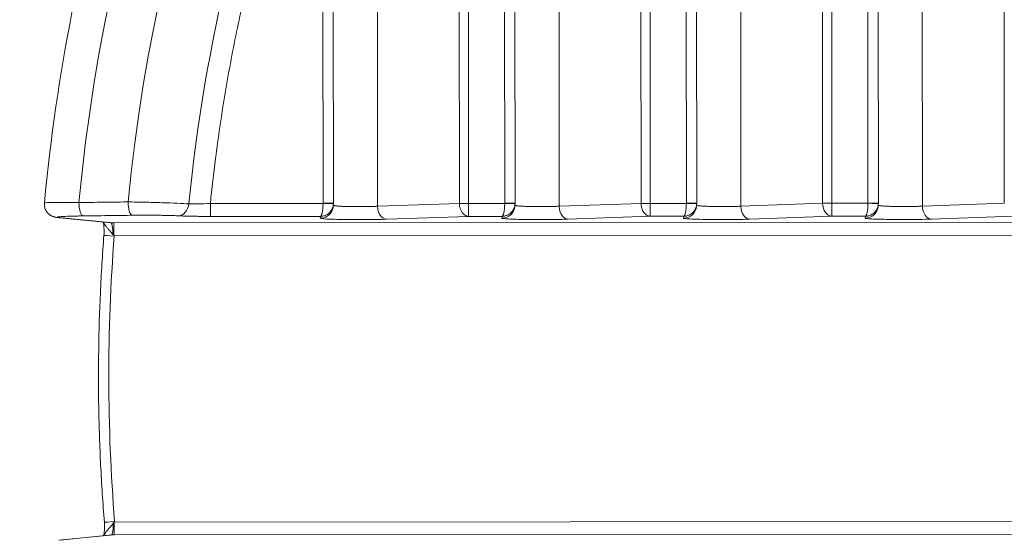
# Model space of a CAD drawing. Units: millimetres. Extents: x 2863 to 9959, y 1819 to 3492.
# Drawn here: x 4226 to 4264, y 2674 to 2694 of the extents above; entities that cross this region are included whole.
import ezdxf

# ---------------------------------------------------------------- set-up
doc = ezdxf.new("R2010")
doc.units = ezdxf.units.MM
doc.linetypes.add('ACAD_ISO03W100', pattern=[30, 12, -18])
doc.styles.get("Standard").update_dxf_attribs({"font": 'arial.ttf'})
doc.dimstyles.get("Standard").update_dxf_attribs({"dimtxt": 0.18, "dimasz": 0.18, "dimexe": 0.18, "dimexo": 0.0625, "dimgap": 0.09, "dimtad": 0, "dimtih": 1, "dimtoh": 1, "dimdec": 4, "dimzin": 0, "dimdsep": 46, "dimtxsty": 'Standard', "dimcen": 0.09, "dimadec": 0, "dimazin": 0, "dimtfac": 1, "dimtdec": 4, "dimtofl": 0, "dimtmove": 0, "dimatfit": 3, "dimfxl": 1, "dimtolj": 1, "dimtzin": 0, "dimarcsym": 0})

# ---------------------------------------------------------------- blocks, each defined once
blk = doc.blocks.new('*D4')
at = {"color": 0, "linetype": 'ACAD_ISO03W100', "lineweight": -2, "ltscale": 9, "transparency": 16777216}
for p, q in [((3016.085, 3213.727), (2975.905, 3213.727)), ((3016.085, 1855.727), (2975.905, 1855.727))]:
    blk.add_line(p, q, dxfattribs=at)
at = {"color": 0, "lineweight": -2, "ltscale": 9, "transparency": 16777216}
blk.add_line((2976.085, 3153.727), (2976.085, 1915.727), dxfattribs=at)
at = {"color": 0, "ltscale": 9, "transparency": 16777216}
for points in [[(2966.085, 3153.727), (2986.085, 3153.727), (2976.085, 3213.727)], [(2966.085, 1915.727), (2986.085, 1915.727), (2976.085, 1855.727)]]:
    blk.add_solid(points, dxfattribs=at)
at = {"layer": 'Defpoints', "color": 0, "ltscale": 9, "transparency": 16777216}
for p in [(4426.217, 3213.727), (2976.085, 1855.727), (4426.217, 1855.727)]:
    blk.add_point(p, dxfattribs=at)
at = {"color": 0, "lineweight": 15, "ltscale": 9, "transparency": 16777216, "insert": (2915.212, 2534.727), "char_height": 80, "attachment_point": 5, "rotation": 90}
blk.add_mtext('\\A1;135', dxfattribs=at)

msp = doc.modelspace()

# ---------------------------------------------------------------- linework, layer by layer
at = {"lineweight": 15, "ltscale": 9}
for p, q in [((4263.61374, 2686.91282), (4263.59035, 2735.48356)), ((4258.73736, 2732.85791), (4258.75949, 2686.91572)), ((4258.33864, 2732.55587), (4258.36062, 2686.91552)), ((4260.43679, 2731.86277), (4260.45848, 2686.80239)), ((4256.96773, 2686.91175), (4256.94628, 2731.44778)), ((4256.61376, 2686.91158), (4256.5929, 2730.23734)), ((4251.74028, 2726.85046), (4251.75952, 2686.91448)), ((4251.34168, 2726.29704), (4251.36064, 2686.91428)), ((4253.43977, 2725.72407), (4253.45851, 2686.80116)), ((4249.96776, 2686.91052), (4249.9495, 2724.81646)), ((4249.61379, 2686.91035), (4249.59629, 2723.24845)), ((4244.74424, 2718.69212), (4244.75954, 2686.91324)), ((4244.34582, 2717.75932), (4244.36067, 2686.91305)), ((4246.44385, 2717.31873), (4246.45854, 2686.79992)), ((4242.96779, 2686.90928), (4242.95395, 2715.65255)), ((4242.61382, 2686.90911), (4242.60105, 2713.43486)), ((4237.75017, 2706.44778), (4237.75957, 2686.912)), ((4237.35215, 2704.66175), (4237.3607, 2686.91181)), ((4239.4501, 2704.388), (4239.45857, 2686.79868)), ((4233.01903, 2686.90752), (4237.36064, 2686.90829)), ((4237.75185, 2686.79544), (4237.75797, 2686.87175)), ((4239.45857, 2686.79868), (4242.61382, 2686.90911)), ((4242.96779, 2686.90928), (4244.36061, 2686.90952)), ((4244.75182, 2686.79667), (4244.75794, 2686.87299)), ((4246.45854, 2686.79992), (4249.61379, 2686.91035)), ((4249.96776, 2686.91052), (4251.36058, 2686.91076)), ((4251.75179, 2686.79791), (4251.75791, 2686.87422)), ((4253.45851, 2686.80116), (4256.61376, 2686.91158)), ((4256.96773, 2686.91175), (4258.36055, 2686.912)), ((4258.75176, 2686.79915), (4258.75788, 2686.87546)), ((4260.45848, 2686.80239), (4263.61374, 2686.91282)), ((4237.25943, 2686.40857), (4233.01776, 2686.40782)), ((4237.25359, 2686.33574), (4237.25943, 2686.40857)), ((4242.96651, 2686.40958), (4239.81126, 2686.29915)), ((4244.2594, 2686.40981), (4242.96651, 2686.40958)), ((4244.25356, 2686.33698), (4244.2594, 2686.40981)), ((4249.96649, 2686.41082), (4246.81123, 2686.30039)), ((4251.25937, 2686.41105), (4249.96649, 2686.41082)), ((4251.25353, 2686.33821), (4251.25937, 2686.41105)), ((4256.96646, 2686.41206), (4253.81121, 2686.30163)), ((4258.25935, 2686.41229), (4256.96646, 2686.41206)), ((4258.2535, 2686.33945), (4258.25935, 2686.41229)), ((4263.96643, 2686.4133), (4260.81118, 2686.30287)), ((4229.14327, 2686.16851), (4227.16211, 2686.3606)), ((4227.2105, 2686.35858), (4229.19754, 2686.16591)), ((4229.29666, 2686.16617), (4588.34977, 2686.33907)), ((4588.35286, 2685.83938), (4229.29975, 2685.66648)), ((4229.31608, 2674.63217), (4588.35818, 2674.80507)), ((4588.35557, 2674.30537), (4229.31347, 2674.13248)), ((4229.1619, 2674.12998), (4227.18109, 2673.93598)), ((4229.21622, 2674.13263), (4227.22949, 2673.93805))]:
    msp.add_line(p, q, dxfattribs=at)
at = {"lineweight": 15, "ltscale": 9, "extrusion": (0, 0, -1)}
for centre, major_axis, ratio, start_param, end_param in [((4298.82799, 2680.25221), (0, 71.18973), 0.99999603, -1.47669134, -0.44493214), ((4298.82992, 2680.25221), (0, 69.31034), 0.99999603, -1.47377347, -0.44493214), ((4298.82778, 2680.25221), (0, 66.97107), 0.99999603, -1.47153003, -1.19282111), ((4231.77411, 2686.93028), (-0.02573, -0.49934), 0.82889319, -1.53134058, -0.06242362), ((4233.01762, 2686.90752), (0.00009, -0.5), 0.0028227, -1.57079607, -0.03490474), ((4237.25345, 2686.83543), (0.4984, -0.04), 0.99938695, 0, 1.49048589), ((4237.35951, 2686.90829), (0.39976, -0.01388), 0.00009783, -1.56797872, 0.00158911), ((4237.25345, 2686.83543), (0.5, -0.00161), 0.00006772, -0.00000001, 0.00027103), ((4237.25959, 2686.91176), (0.49685, -0.05587), 0.9996504, -0.11249629, -0.07728576), ((4242.96638, 2686.90928), (0.00009, -0.5), 0.00281931, -1.57079583, -0.03490476), ((4244.25342, 2686.83667), (0.4984, -0.04), 0.99938695, 0, 1.49048589), ((4244.35948, 2686.90952), (0.39976, -0.01388), 0.00009783, -1.56797872, 0.00158911), ((4244.25342, 2686.83667), (0.5, -0.00161), 0.00006772, 0.00000001, 0.00027105), ((4244.25954, 2686.913), (0.49725, -0.05244), 0.99962336, -0.105593, -0.07038343), ((4249.96635, 2686.91052), (0.00009, -0.5), 0.00281931, -1.57079583, -0.03490476), ((4251.25339, 2686.83791), (0.4984, -0.04), 0.99938695, 0, 1.49048589), ((4251.35946, 2686.91076), (0.39976, -0.01388), 0.00009783, -1.56797872, 0.00158911), ((4251.25339, 2686.83791), (0.5, -0.00161), 0.00006772, -0.00000001, 0.00027104), ((4251.25952, 2686.91424), (0.49706, -0.05413), 0.99963691, -0.10898626, -0.07377621), ((4256.96632, 2686.91175), (0.00009, -0.5), 0.00281931, -1.57079583, -0.03490476), ((4258.25336, 2686.83915), (0.4984, -0.04), 0.99938695, 0, 1.49048589), ((4258.35943, 2686.912), (0.39976, -0.01388), 0.00009783, -1.56797872, 0.00158911), ((4258.25336, 2686.83915), (0.5, -0.00161), 0.00006772, 0.00000001, 0.00027105), ((4258.2595, 2686.91547), (0.49691, -0.05535), 0.99964662, -0.11145265, -0.07624225), ((4229.30179, 2686.13769), (0.81615, 0.00022), 0.03489753, -1.69887708, -1.577078), ((4229.19767, 2685.66622), (-0.00238, 0.49999), 0.12739772, 0.03519149, 1.4729936), ((4229.2968, 2685.66648), (-0.00024, 0.5), 0.0059073, 0.03490523, 1.57079497), ((4229.31531, 2685.64933), (-0.39881, 0.03088), 0.0004602, -1.56490693, 0.00006486), ((4299.01866, 2680.25231), (-0.04974, 69.91553), 0.99998255, -1.65031022, -1.49281474), ((4229.33156, 2674.64934), (-0.39871, -0.03206), 0.00046923, -0.00006465, 1.56490741), ((4229.31854, 2674.16086), (-0.81316, -0.00056), 0.03490024, -1.56452702, -1.44459731)]:
    msp.add_ellipse(centre, major_axis=major_axis, ratio=ratio, start_param=start_param, end_param=end_param, dxfattribs=at)
at = {"lineweight": 15, "ltscale": 9}
for centre, major_axis, ratio, start_param, end_param in [((4228.12246, 2686.92557), (0.0064, -0.49996), 0.33764162, -1.60726494, -0.03708325), ((4230.0147, 2686.94979), (0.0064, -0.49996), 0.33754615, -1.60825639, -0.0370819), ((4237.28564, 2686.91133), (-0.00148, -0.08668), 0.86578521, 1.55040073, 1.59104191), ((4237.35957, 2686.91181), (0.4, 0.00019), 0.00000136, -1.56797701, 0), ((4239.81113, 2686.79885), (0.01749, -0.49969), 0.70489934, -1.59512099, -0.04921932), ((4242.96638, 2686.90928), (0.5, 0.00024), 0.00000136, -2.35337513, -1.56797697), ((4242.96638, 2686.90928), (0.01749, -0.49969), 0.70489934, -1.59512099, -0.04921932), ((4244.28562, 2686.91257), (-0.00148, -0.08668), 0.86576592, 1.55040046, 1.59104253), ((4244.35955, 2686.91305), (0.4, 0.00019), 0.00000136, -1.56797702, 0), ((4246.8111, 2686.80009), (0.01749, -0.49969), 0.70489934, -1.59512099, -0.04921932), ((4249.96635, 2686.91052), (0.5, 0.00024), 0.00000136, -2.35337513, -1.56797697), ((4249.96635, 2686.91052), (0.01749, -0.49969), 0.70489934, -1.59512099, -0.04921932), ((4251.28558, 2686.91381), (-0.00148, -0.08668), 0.86579164, 1.55040111, 1.59104198), ((4251.35952, 2686.91428), (0.4, 0.00019), 0.00000136, -1.56797702, 0), ((4253.81107, 2686.80133), (0.01749, -0.49969), 0.70489934, -1.59512099, -0.04921932), ((4256.96632, 2686.91175), (0.5, 0.00024), 0.00000136, -2.35337513, -1.56797697), ((4256.96632, 2686.91175), (0.01749, -0.49969), 0.70489934, -1.59512099, -0.04921932), ((4258.28556, 2686.91505), (-0.00148, -0.08667), 0.86575315, 1.55040065, 1.59104333), ((4258.35949, 2686.91552), (0.4, 0.00019), 0.00000136, -1.56797702, 0), ((4260.81104, 2686.80256), (0.01749, -0.49969), 0.70489934, -1.59512099, -0.04921932), ((4227.21036, 2686.85827), (-0.04825, -0.49767), 0.94064787, -0.00000138, 0.10300813), ((4229.21587, 2674.63233), (-0.00187, -0.5), 0.12553942, 0.03518581, 1.47497085), ((4229.31312, 2674.63217), (0.00024, -0.5), 0.0059073, 0.03490794, 1.57079768)]:
    msp.add_ellipse(centre, major_axis=major_axis, ratio=ratio, start_param=start_param, end_param=end_param, dxfattribs=at)
for points, knots in [([(4226.62471, 2686.92202), (4227.08437, 2691.89765), (4228.06019, 2696.82545), (4231.0027, 2706.37607), (4232.96931, 2710.99861), (4237.80969, 2719.7418), (4240.68332, 2723.86218), (4247.2154, 2731.42554), (4250.87366, 2734.86828), (4258.81923, 2740.92966), (4263.10629, 2743.54812), (4267.61661, 2745.69873)], [3.23419463, 3.23419463, 3.23419463, 3.23419463, 3.44094338, 3.44094338, 3.64769214, 3.64769214, 3.85444089, 3.85444089, 4.06118965, 4.06118965, 4.2679384, 4.2679384, 4.2679384, 4.2679384]), ([(4237.35215, 2704.66175), (4237.06382, 2703.9356), (4236.78872, 2703.20526), (4236.26458, 2701.73562), (4236.01557, 2700.99631), (4235.54403, 2699.50993), (4235.32148, 2698.76286), (4234.92012, 2697.32293), (4234.73922, 2696.63074), (4234.37346, 2695.13203), (4234.19274, 2694.32625), (4233.8616, 2692.7087), (4233.71119, 2691.89692), (4233.44099, 2690.269), (4233.32116, 2689.45287), (4233.14321, 2688.05989), (4233.07735, 2687.48431), (4233.01903, 2686.90752)], [0, 0, 0, 0, 0.125179249, 0.125179249, 0.250467528, 0.250467528, 0.375661884, 0.375661884, 0.49043325, 0.49043325, 0.622905838, 0.622905838, 0.755488541, 0.755488541, 0.887938795, 0.887938795, 0.980866499, 0.980866499, 0.980866499, 0.980866499]), ([(4227.1621, 2686.3606), (4227.13677, 2686.36306), (4227.11336, 2686.36572), (4227.07019, 2686.37216), (4227.05091, 2686.37541), (4227.01409, 2686.38391), (4226.99939, 2686.3877), (4226.96954, 2686.39702), (4226.95489, 2686.40215), (4226.91535, 2686.41825), (4226.88915, 2686.43113), (4226.83541, 2686.46406), (4226.80757, 2686.48506), (4226.74826, 2686.54051), (4226.71805, 2686.57777), (4226.66651, 2686.66397), (4226.64619, 2686.71491), (4226.62338, 2686.81764), (4226.62002, 2686.87054), (4226.62478, 2686.92208)], [0, 0, 0, 0, 0.17857903, 0.17857903, 0.31269597, 0.31269597, 0.38705546, 0.38705546, 0.44736311, 0.44736311, 0.54256149, 0.54256149, 0.64925398, 0.64925398, 0.7920468, 0.7920468, 0.95350843, 0.95350843, 1.10959356, 1.10959356, 1.10959356, 1.10959356]), ([(4226.62475, 2686.92208), (4226.62484, 2686.92289), (4226.62566, 2686.92369), (4226.64017, 2686.93107), (4226.70552, 2686.9365), (4226.9285, 2686.94398), (4227.08957, 2686.9461), (4227.38097, 2686.94647), (4227.48553, 2686.94613), (4227.70935, 2686.94457), (4227.82927, 2686.94332), (4227.95353, 2686.94164)], [0.00069400943, 0.00069400943, 0.00069400943, 0.00069400943, 0.00078688554, 0.00078688554, 0.00157377109, 0.00157377109, 0.00236065663, 0.00236065663, 0.00275409941, 0.00275409941, 0.00314754218, 0.00314754218, 0.00314754218, 0.00314754218]), ([(4227.95353, 2686.94164), (4228.26726, 2686.94573), (4228.63569, 2686.95054), (4229.00413, 2686.95536), (4229.32115, 2686.9595), (4229.58348, 2686.96292), (4229.84582, 2686.96635)], [0, 0, 0, 0, 0.001, 0.00117433566, 0.00117433566, 0.00201047494, 0.00201047494, 0.00201047494, 0.00201047494]), ([(4229.84582, 2686.96635), (4230.05538, 2686.96336), (4230.27269, 2686.9592), (4230.71692, 2686.94867), (4230.9343, 2686.94253), (4231.56919, 2686.92158), (4231.93806, 2686.90514), (4232.18667, 2686.88927)], [0, 0, 0, 0, 0.00065987501, 0.00065987501, 0.00131975002, 0.00131975002, 0.00263950004, 0.00263950004, 0.00263950004, 0.00263950004]), ([(4232.18667, 2686.88927), (4232.23282, 2686.88798), (4232.2864, 2686.88742), (4232.4078, 2686.88772), (4232.47609, 2686.88861), (4232.69169, 2686.89332), (4232.85436, 2686.89927), (4233.01903, 2686.90752)], [0, 0, 0, 0, 0.000243829905, 0.000243829905, 0.000487659809, 0.000487659809, 0.000975319618, 0.000975319618, 0.000975319618, 0.000975319618]), ([(4237.36064, 2686.90829), (4237.36051, 2686.88915), (4237.36015, 2686.8695), (4237.35954, 2686.84959), (4237.35892, 2686.82944), (4237.35803, 2686.80901), (4237.35687, 2686.78856), (4237.35569, 2686.7677), (4237.35422, 2686.74682), (4237.35245, 2686.72623), (4237.3523, 2686.72448), (4237.35214, 2686.72273), (4237.35199, 2686.72098), (4237.35019, 2686.70071), (4237.3481, 2686.68076), (4237.34574, 2686.66139), (4237.34332, 2686.6416), (4237.34062, 2686.62242), (4237.33766, 2686.60415), (4237.33522, 2686.58909), (4237.33261, 2686.57464), (4237.32983, 2686.56095), (4237.32646, 2686.5443), (4237.32286, 2686.52878), (4237.31908, 2686.51458), (4237.31536, 2686.50058), (4237.31147, 2686.48786), (4237.30747, 2686.47654), (4237.30418, 2686.46724), (4237.30082, 2686.45888), (4237.29741, 2686.4515), (4237.29325, 2686.4425), (4237.28902, 2686.43496), (4237.28479, 2686.42885), (4237.28049, 2686.42264), (4237.27619, 2686.41791), (4237.27194, 2686.41457), (4237.26769, 2686.41123), (4237.26351, 2686.40928), (4237.25943, 2686.40857)], [3.17649791, 3.17649791, 3.17649791, 3.17649791, 3.30345858, 3.30345858, 3.30345858, 3.43188701, 3.43188701, 3.43188701, 3.56291292, 3.56291292, 3.56291292, 3.57405234, 3.57405234, 3.57405234, 3.70335316, 3.70335316, 3.70335316, 3.83550268, 3.83550268, 3.83550268, 3.94444263, 3.94444263, 3.94444263, 4.07700448, 4.07700448, 4.07700448, 4.20758966, 4.20758966, 4.20758966, 4.31483325, 4.31483325, 4.31483325, 4.44581384, 4.44581384, 4.44581384, 4.57910141, 4.57910141, 4.57910141, 4.71238898, 4.71238898, 4.71238898, 4.71238898]), ([(4237.75927, 2686.89441), (4237.75861, 2686.87528), (4237.75681, 2686.85569), (4237.75376, 2686.83586), (4237.75067, 2686.8158), (4237.7463, 2686.79549), (4237.74055, 2686.7752), (4237.73469, 2686.7545), (4237.7274, 2686.73382), (4237.71864, 2686.71348), (4237.7179, 2686.71175), (4237.71714, 2686.71002), (4237.71638, 2686.70829), (4237.70749, 2686.68827), (4237.69716, 2686.6686), (4237.68549, 2686.64956), (4237.67355, 2686.6301), (4237.66021, 2686.61129), (4237.64558, 2686.59343), (4237.63353, 2686.5787), (4237.6206, 2686.56461), (4237.60692, 2686.5513), (4237.59026, 2686.53511), (4237.57247, 2686.52009), (4237.55382, 2686.5064), (4237.53545, 2686.49292), (4237.51624, 2686.48073), (4237.49648, 2686.46996), (4237.48025, 2686.46111), (4237.46365, 2686.45321), (4237.44683, 2686.4463), (4237.42629, 2686.43786), (4237.40543, 2686.4309), (4237.38457, 2686.42538), (4237.36333, 2686.41975), (4237.34209, 2686.41561), (4237.32114, 2686.41285), (4237.3002, 2686.41009), (4237.27954, 2686.40872), (4237.25943, 2686.40857)], [3.17649791, 3.17649791, 3.17649791, 3.17649791, 3.30345858, 3.30345858, 3.30345858, 3.43188701, 3.43188701, 3.43188701, 3.56291292, 3.56291292, 3.56291292, 3.57405234, 3.57405234, 3.57405234, 3.70335316, 3.70335316, 3.70335316, 3.83550268, 3.83550268, 3.83550268, 3.94444263, 3.94444263, 3.94444263, 4.07700448, 4.07700448, 4.07700448, 4.20758966, 4.20758966, 4.20758966, 4.31483325, 4.31483325, 4.31483325, 4.44581384, 4.44581384, 4.44581384, 4.57910141, 4.57910141, 4.57910141, 4.71238898, 4.71238898, 4.71238898, 4.71238898]), ([(4237.75484, 2686.83276), (4237.75539, 2686.83221), (4237.75611, 2686.83166), (4237.75702, 2686.83111), (4237.75954, 2686.82955), (4237.76347, 2686.82795), (4237.76903, 2686.82632), (4237.77459, 2686.82469), (4237.78179, 2686.82303), (4237.79079, 2686.82136), (4237.79985, 2686.81967), (4237.81074, 2686.81797), (4237.82358, 2686.81628), (4237.83666, 2686.81455), (4237.85177, 2686.81282), (4237.86896, 2686.81111), (4237.88443, 2686.80958), (4237.90158, 2686.80806), (4237.92042, 2686.80658), (4237.9405, 2686.805), (4237.96247, 2686.80346), (4237.98629, 2686.80197), (4238.01118, 2686.80042), (4238.03808, 2686.79893), (4238.06683, 2686.79751), (4238.09574, 2686.79609), (4238.12652, 2686.79474), (4238.15892, 2686.79349), (4238.19169, 2686.79223), (4238.2261, 2686.79106), (4238.26185, 2686.79001), (4238.29617, 2686.789), (4238.33172, 2686.78809), (4238.36818, 2686.7873), (4238.40605, 2686.78648), (4238.44489, 2686.78578), (4238.48431, 2686.78521), (4238.52356, 2686.78465), (4238.56338, 2686.78421), (4238.60338, 2686.7839), (4238.64276, 2686.7836), (4238.68231, 2686.78342), (4238.72161, 2686.78336), (4238.75987, 2686.7833), (4238.7979, 2686.78335), (4238.83537, 2686.78352), (4238.87284, 2686.78368), (4238.90974, 2686.78396), (4238.94579, 2686.78433), (4238.98308, 2686.78472), (4239.01942, 2686.78522), (4239.05457, 2686.78581), (4239.08919, 2686.78639), (4239.12265, 2686.78706), (4239.15474, 2686.7878), (4239.18638, 2686.78854), (4239.2167, 2686.78934), (4239.24552, 2686.7902), (4239.27429, 2686.79105), (4239.30158, 2686.79196), (4239.32731, 2686.79291), (4239.35327, 2686.79387), (4239.37764, 2686.79486), (4239.40041, 2686.79587), (4239.42112, 2686.7968), (4239.44049, 2686.79774), (4239.45857, 2686.79868)], [4.77304295, 4.77304295, 4.77304295, 4.77304295, 4.81116101, 4.81116101, 4.81116101, 4.91763725, 4.91763725, 4.91763725, 5.02420642, 5.02420642, 5.02420642, 5.13143119, 5.13143119, 5.13143119, 5.24069416, 5.24069416, 5.24069416, 5.33899262, 5.33899262, 5.33899262, 5.44373244, 5.44373244, 5.44373244, 5.553239, 5.553239, 5.553239, 5.66339496, 5.66339496, 5.66339496, 5.77479562, 5.77479562, 5.77479562, 5.8817587, 5.8817587, 5.8817587, 5.99285714, 5.99285714, 5.99285714, 6.10347674, 6.10347674, 6.10347674, 6.21242796, 6.21242796, 6.21242796, 6.31847651, 6.31847651, 6.31847651, 6.42452505, 6.42452505, 6.42452505, 6.53419669, 6.53419669, 6.53419669, 6.6422239, 6.6422239, 6.6422239, 6.74877421, 6.74877421, 6.74877421, 6.85508584, 6.85508584, 6.85508584, 6.96233111, 6.96233111, 6.96233111, 7.05985682, 7.05985682, 7.05985682, 7.05985682]), ([(4244.36061, 2686.90952), (4244.36048, 2686.89038), (4244.36012, 2686.87074), (4244.35951, 2686.85082), (4244.35889, 2686.83068), (4244.358, 2686.81025), (4244.35684, 2686.7898), (4244.35566, 2686.76894), (4244.35419, 2686.74806), (4244.35242, 2686.72747), (4244.35227, 2686.72571), (4244.35211, 2686.72397), (4244.35196, 2686.72222), (4244.35016, 2686.70195), (4244.34807, 2686.68199), (4244.34571, 2686.66263), (4244.3433, 2686.64283), (4244.34059, 2686.62366), (4244.33763, 2686.60539), (4244.33519, 2686.59032), (4244.33258, 2686.57588), (4244.32981, 2686.56219), (4244.32643, 2686.54554), (4244.32283, 2686.53002), (4244.31905, 2686.51581), (4244.31533, 2686.50182), (4244.31144, 2686.4891), (4244.30744, 2686.47778), (4244.30415, 2686.46848), (4244.30079, 2686.46012), (4244.29738, 2686.45274), (4244.29322, 2686.44373), (4244.28899, 2686.4362), (4244.28476, 2686.43009), (4244.28046, 2686.42388), (4244.27616, 2686.41914), (4244.27191, 2686.4158), (4244.26767, 2686.41246), (4244.26348, 2686.41051), (4244.2594, 2686.40981)], [0.03490526, 0.03490526, 0.03490526, 0.03490526, 0.16186592, 0.16186592, 0.16186592, 0.29029435, 0.29029435, 0.29029435, 0.42132026, 0.42132026, 0.42132026, 0.43245969, 0.43245969, 0.43245969, 0.56176051, 0.56176051, 0.56176051, 0.69391003, 0.69391003, 0.69391003, 0.80284997, 0.80284997, 0.80284997, 0.93541183, 0.93541183, 0.93541183, 1.06599701, 1.06599701, 1.06599701, 1.1732406, 1.1732406, 1.1732406, 1.30422119, 1.30422119, 1.30422119, 1.43750876, 1.43750876, 1.43750876, 1.57079633, 1.57079633, 1.57079633, 1.57079633]), ([(4244.75924, 2686.89564), (4244.75858, 2686.87652), (4244.75678, 2686.85693), (4244.75373, 2686.8371), (4244.75064, 2686.81704), (4244.74627, 2686.79673), (4244.74053, 2686.77644), (4244.73466, 2686.75574), (4244.72737, 2686.73506), (4244.71861, 2686.71471), (4244.71787, 2686.71298), (4244.71711, 2686.71126), (4244.71635, 2686.70953), (4244.70746, 2686.68951), (4244.69713, 2686.66984), (4244.68546, 2686.6508), (4244.67352, 2686.63134), (4244.66018, 2686.61253), (4244.64555, 2686.59467), (4244.6335, 2686.57994), (4244.62058, 2686.56585), (4244.60689, 2686.55254), (4244.59023, 2686.53635), (4244.57244, 2686.52133), (4244.55379, 2686.50764), (4244.53542, 2686.49416), (4244.51621, 2686.48197), (4244.49645, 2686.47119), (4244.48022, 2686.46234), (4244.46362, 2686.45445), (4244.4468, 2686.44754), (4244.42626, 2686.4391), (4244.4054, 2686.43214), (4244.38454, 2686.42662), (4244.36331, 2686.42099), (4244.34207, 2686.41685), (4244.32112, 2686.41409), (4244.30017, 2686.41133), (4244.27951, 2686.40996), (4244.2594, 2686.40981)], [0.03490526, 0.03490526, 0.03490526, 0.03490526, 0.16186592, 0.16186592, 0.16186592, 0.29029435, 0.29029435, 0.29029435, 0.42132026, 0.42132026, 0.42132026, 0.43245969, 0.43245969, 0.43245969, 0.56176051, 0.56176051, 0.56176051, 0.69391003, 0.69391003, 0.69391003, 0.80284997, 0.80284997, 0.80284997, 0.93541183, 0.93541183, 0.93541183, 1.06599701, 1.06599701, 1.06599701, 1.1732406, 1.1732406, 1.1732406, 1.30422119, 1.30422119, 1.30422119, 1.43750876, 1.43750876, 1.43750876, 1.57079633, 1.57079633, 1.57079633, 1.57079633]), ([(4244.75481, 2686.834), (4244.75536, 2686.83345), (4244.75609, 2686.8329), (4244.75699, 2686.83234), (4244.75951, 2686.83079), (4244.76344, 2686.82919), (4244.769, 2686.82756), (4244.77456, 2686.82593), (4244.78176, 2686.82427), (4244.79076, 2686.8226), (4244.79982, 2686.82091), (4244.81071, 2686.81921), (4244.82355, 2686.81751), (4244.83663, 2686.81578), (4244.85174, 2686.81406), (4244.86893, 2686.81235), (4244.8844, 2686.81082), (4244.90155, 2686.8093), (4244.9204, 2686.80782), (4244.94047, 2686.80624), (4244.96245, 2686.8047), (4244.98626, 2686.80321), (4245.01115, 2686.80166), (4245.03805, 2686.80017), (4245.0668, 2686.79875), (4245.09571, 2686.79733), (4245.1265, 2686.79598), (4245.15889, 2686.79473), (4245.19166, 2686.79347), (4245.22607, 2686.7923), (4245.26182, 2686.79125), (4245.29614, 2686.79024), (4245.33169, 2686.78933), (4245.36815, 2686.78854), (4245.40602, 2686.78771), (4245.44486, 2686.78702), (4245.48428, 2686.78645), (4245.52353, 2686.78589), (4245.56336, 2686.78545), (4245.60335, 2686.78514), (4245.64273, 2686.78484), (4245.68228, 2686.78466), (4245.72158, 2686.78459), (4245.75984, 2686.78454), (4245.79787, 2686.78459), (4245.83534, 2686.78476), (4245.87281, 2686.78492), (4245.90971, 2686.78519), (4245.94576, 2686.78557), (4245.98305, 2686.78596), (4246.0194, 2686.78646), (4246.05454, 2686.78705), (4246.08917, 2686.78763), (4246.12262, 2686.7883), (4246.15471, 2686.78904), (4246.18636, 2686.78978), (4246.21667, 2686.79058), (4246.2455, 2686.79144), (4246.27426, 2686.79229), (4246.30155, 2686.7932), (4246.32728, 2686.79415), (4246.35324, 2686.7951), (4246.37761, 2686.7961), (4246.40038, 2686.79711), (4246.42109, 2686.79803), (4246.44047, 2686.79897), (4246.45854, 2686.79992)], [4.77304295, 4.77304295, 4.77304295, 4.77304295, 4.81116101, 4.81116101, 4.81116101, 4.91763725, 4.91763725, 4.91763725, 5.02420642, 5.02420642, 5.02420642, 5.13143119, 5.13143119, 5.13143119, 5.24069416, 5.24069416, 5.24069416, 5.33899262, 5.33899262, 5.33899262, 5.44373244, 5.44373244, 5.44373244, 5.553239, 5.553239, 5.553239, 5.66339496, 5.66339496, 5.66339496, 5.77479562, 5.77479562, 5.77479562, 5.8817587, 5.8817587, 5.8817587, 5.99285714, 5.99285714, 5.99285714, 6.10347674, 6.10347674, 6.10347674, 6.21242796, 6.21242796, 6.21242796, 6.31847651, 6.31847651, 6.31847651, 6.42452505, 6.42452505, 6.42452505, 6.53419669, 6.53419669, 6.53419669, 6.6422239, 6.6422239, 6.6422239, 6.74877421, 6.74877421, 6.74877421, 6.85508584, 6.85508584, 6.85508584, 6.96233111, 6.96233111, 6.96233111, 7.05985682, 7.05985682, 7.05985682, 7.05985682]), ([(4251.36058, 2686.91076), (4251.36045, 2686.89162), (4251.36009, 2686.87198), (4251.35948, 2686.85206), (4251.35886, 2686.83191), (4251.35798, 2686.81148), (4251.35682, 2686.79103), (4251.35563, 2686.77017), (4251.35416, 2686.74929), (4251.35239, 2686.7287), (4251.35224, 2686.72695), (4251.35208, 2686.7252), (4251.35193, 2686.72346), (4251.35013, 2686.70319), (4251.34804, 2686.68323), (4251.34568, 2686.66387), (4251.34327, 2686.64407), (4251.34057, 2686.6249), (4251.3376, 2686.60662), (4251.33516, 2686.59156), (4251.33255, 2686.57711), (4251.32978, 2686.56343), (4251.3264, 2686.54677), (4251.3228, 2686.53126), (4251.31902, 2686.51705), (4251.3153, 2686.50306), (4251.31141, 2686.49034), (4251.30741, 2686.47901), (4251.30412, 2686.46971), (4251.30076, 2686.46135), (4251.29735, 2686.45398), (4251.29319, 2686.44497), (4251.28896, 2686.43743), (4251.28473, 2686.43133), (4251.28043, 2686.42511), (4251.27613, 2686.42038), (4251.27188, 2686.41704), (4251.26764, 2686.4137), (4251.26345, 2686.41175), (4251.25937, 2686.41105)], [0.03490526, 0.03490526, 0.03490526, 0.03490526, 0.16186592, 0.16186592, 0.16186592, 0.29029435, 0.29029435, 0.29029435, 0.42132026, 0.42132026, 0.42132026, 0.43245969, 0.43245969, 0.43245969, 0.56176051, 0.56176051, 0.56176051, 0.69391003, 0.69391003, 0.69391003, 0.80284997, 0.80284997, 0.80284997, 0.93541183, 0.93541183, 0.93541183, 1.06599701, 1.06599701, 1.06599701, 1.1732406, 1.1732406, 1.1732406, 1.30422119, 1.30422119, 1.30422119, 1.43750876, 1.43750876, 1.43750876, 1.57079633, 1.57079633, 1.57079633, 1.57079633]), ([(4251.75921, 2686.89688), (4251.75855, 2686.87776), (4251.75676, 2686.85817), (4251.7537, 2686.83834), (4251.75062, 2686.81827), (4251.74624, 2686.79796), (4251.7405, 2686.77768), (4251.73464, 2686.75698), (4251.72735, 2686.7363), (4251.71859, 2686.71595), (4251.71784, 2686.71422), (4251.71709, 2686.71249), (4251.71632, 2686.71077), (4251.70743, 2686.69075), (4251.69711, 2686.67108), (4251.68543, 2686.65204), (4251.67349, 2686.63257), (4251.66015, 2686.61377), (4251.64552, 2686.5959), (4251.63347, 2686.58117), (4251.62055, 2686.56709), (4251.60686, 2686.55378), (4251.5902, 2686.53759), (4251.57241, 2686.52257), (4251.55376, 2686.50888), (4251.53539, 2686.4954), (4251.51618, 2686.48321), (4251.49642, 2686.47243), (4251.48019, 2686.46358), (4251.46359, 2686.45568), (4251.44677, 2686.44878), (4251.42623, 2686.44034), (4251.40537, 2686.43338), (4251.38451, 2686.42785), (4251.36328, 2686.42223), (4251.34204, 2686.41809), (4251.32109, 2686.41533), (4251.30014, 2686.41257), (4251.27948, 2686.41119), (4251.25937, 2686.41105)], [0.03490526, 0.03490526, 0.03490526, 0.03490526, 0.16186592, 0.16186592, 0.16186592, 0.29029435, 0.29029435, 0.29029435, 0.42132026, 0.42132026, 0.42132026, 0.43245969, 0.43245969, 0.43245969, 0.56176051, 0.56176051, 0.56176051, 0.69391003, 0.69391003, 0.69391003, 0.80284997, 0.80284997, 0.80284997, 0.93541183, 0.93541183, 0.93541183, 1.06599701, 1.06599701, 1.06599701, 1.1732406, 1.1732406, 1.1732406, 1.30422119, 1.30422119, 1.30422119, 1.43750876, 1.43750876, 1.43750876, 1.57079633, 1.57079633, 1.57079633, 1.57079633]), ([(4251.75478, 2686.83524), (4251.75534, 2686.83469), (4251.75606, 2686.83414), (4251.75696, 2686.83358), (4251.75948, 2686.83203), (4251.76341, 2686.83043), (4251.76897, 2686.8288), (4251.77453, 2686.82717), (4251.78173, 2686.82551), (4251.79074, 2686.82383), (4251.79979, 2686.82215), (4251.81068, 2686.82045), (4251.82352, 2686.81875), (4251.83661, 2686.81702), (4251.85171, 2686.81529), (4251.86891, 2686.81359), (4251.88437, 2686.81205), (4251.90153, 2686.81054), (4251.92037, 2686.80905), (4251.94044, 2686.80748), (4251.96242, 2686.80593), (4251.98623, 2686.80445), (4252.01112, 2686.8029), (4252.03802, 2686.8014), (4252.06677, 2686.79999), (4252.09568, 2686.79856), (4252.12647, 2686.79722), (4252.15886, 2686.79597), (4252.19163, 2686.79471), (4252.22604, 2686.79354), (4252.26179, 2686.79248), (4252.29611, 2686.79147), (4252.33166, 2686.79057), (4252.36812, 2686.78977), (4252.406, 2686.78895), (4252.44483, 2686.78826), (4252.48425, 2686.78769), (4252.5235, 2686.78713), (4252.56333, 2686.78669), (4252.60332, 2686.78638), (4252.64271, 2686.78607), (4252.68225, 2686.78589), (4252.72156, 2686.78583), (4252.75981, 2686.78577), (4252.79785, 2686.78583), (4252.83531, 2686.78599), (4252.87278, 2686.78616), (4252.90968, 2686.78643), (4252.94573, 2686.78681), (4252.98302, 2686.7872), (4253.01937, 2686.78769), (4253.05452, 2686.78828), (4253.08914, 2686.78887), (4253.1226, 2686.78954), (4253.15468, 2686.79028), (4253.18633, 2686.79101), (4253.21664, 2686.79182), (4253.24547, 2686.79267), (4253.27423, 2686.79353), (4253.30152, 2686.79444), (4253.32725, 2686.79539), (4253.35321, 2686.79634), (4253.37758, 2686.79733), (4253.40035, 2686.79835), (4253.42106, 2686.79927), (4253.44044, 2686.80021), (4253.45851, 2686.80116)], [4.77304295, 4.77304295, 4.77304295, 4.77304295, 4.81116101, 4.81116101, 4.81116101, 4.91763725, 4.91763725, 4.91763725, 5.02420642, 5.02420642, 5.02420642, 5.13143119, 5.13143119, 5.13143119, 5.24069416, 5.24069416, 5.24069416, 5.33899262, 5.33899262, 5.33899262, 5.44373244, 5.44373244, 5.44373244, 5.553239, 5.553239, 5.553239, 5.66339496, 5.66339496, 5.66339496, 5.77479562, 5.77479562, 5.77479562, 5.8817587, 5.8817587, 5.8817587, 5.99285714, 5.99285714, 5.99285714, 6.10347674, 6.10347674, 6.10347674, 6.21242796, 6.21242796, 6.21242796, 6.31847651, 6.31847651, 6.31847651, 6.42452505, 6.42452505, 6.42452505, 6.53419669, 6.53419669, 6.53419669, 6.6422239, 6.6422239, 6.6422239, 6.74877421, 6.74877421, 6.74877421, 6.85508584, 6.85508584, 6.85508584, 6.96233111, 6.96233111, 6.96233111, 7.05985682, 7.05985682, 7.05985682, 7.05985682]), ([(4258.36055, 2686.912), (4258.36042, 2686.89286), (4258.36006, 2686.87322), (4258.35945, 2686.8533), (4258.35883, 2686.83315), (4258.35795, 2686.81272), (4258.35679, 2686.79227), (4258.3556, 2686.77141), (4258.35413, 2686.75053), (4258.35236, 2686.72994), (4258.35221, 2686.72819), (4258.35206, 2686.72644), (4258.3519, 2686.7247), (4258.3501, 2686.70443), (4258.34801, 2686.68447), (4258.34565, 2686.6651), (4258.34324, 2686.64531), (4258.34054, 2686.62613), (4258.33758, 2686.60786), (4258.33514, 2686.5928), (4258.33252, 2686.57835), (4258.32975, 2686.56467), (4258.32638, 2686.54801), (4258.32277, 2686.5325), (4258.319, 2686.51829), (4258.31527, 2686.5043), (4258.31138, 2686.49158), (4258.30738, 2686.48025), (4258.30409, 2686.47095), (4258.30073, 2686.46259), (4258.29732, 2686.45522), (4258.29316, 2686.44621), (4258.28893, 2686.43867), (4258.28471, 2686.43256), (4258.2804, 2686.42635), (4258.2761, 2686.42162), (4258.27185, 2686.41828), (4258.26761, 2686.41494), (4258.26342, 2686.41299), (4258.25935, 2686.41229)], [0.03490526, 0.03490526, 0.03490526, 0.03490526, 0.16186592, 0.16186592, 0.16186592, 0.29029435, 0.29029435, 0.29029435, 0.42132026, 0.42132026, 0.42132026, 0.43245969, 0.43245969, 0.43245969, 0.56176051, 0.56176051, 0.56176051, 0.69391003, 0.69391003, 0.69391003, 0.80284997, 0.80284997, 0.80284997, 0.93541183, 0.93541183, 0.93541183, 1.06599701, 1.06599701, 1.06599701, 1.1732406, 1.1732406, 1.1732406, 1.30422119, 1.30422119, 1.30422119, 1.43750876, 1.43750876, 1.43750876, 1.57079633, 1.57079633, 1.57079633, 1.57079633]), ([(4258.75919, 2686.89812), (4258.75852, 2686.879), (4258.75673, 2686.85941), (4258.75367, 2686.83957), (4258.75059, 2686.81951), (4258.74621, 2686.7992), (4258.74047, 2686.77891), (4258.73461, 2686.75821), (4258.72732, 2686.73754), (4258.71856, 2686.71719), (4258.71781, 2686.71546), (4258.71706, 2686.71373), (4258.71629, 2686.71201), (4258.7074, 2686.69199), (4258.69708, 2686.67232), (4258.6854, 2686.65327), (4258.67347, 2686.63381), (4258.66012, 2686.61501), (4258.6455, 2686.59714), (4258.63344, 2686.58241), (4258.62052, 2686.56832), (4258.60683, 2686.55502), (4258.59017, 2686.53883), (4258.57238, 2686.5238), (4258.55373, 2686.51012), (4258.53536, 2686.49663), (4258.51616, 2686.48445), (4258.49639, 2686.47367), (4258.48016, 2686.46482), (4258.46356, 2686.45692), (4258.44674, 2686.45001), (4258.4262, 2686.44158), (4258.40534, 2686.43462), (4258.38448, 2686.42909), (4258.36325, 2686.42347), (4258.34201, 2686.41933), (4258.32106, 2686.41657), (4258.30011, 2686.41381), (4258.27945, 2686.41243), (4258.25935, 2686.41229)], [0.03490526, 0.03490526, 0.03490526, 0.03490526, 0.16186592, 0.16186592, 0.16186592, 0.29029435, 0.29029435, 0.29029435, 0.42132026, 0.42132026, 0.42132026, 0.43245969, 0.43245969, 0.43245969, 0.56176051, 0.56176051, 0.56176051, 0.69391003, 0.69391003, 0.69391003, 0.80284997, 0.80284997, 0.80284997, 0.93541183, 0.93541183, 0.93541183, 1.06599701, 1.06599701, 1.06599701, 1.1732406, 1.1732406, 1.1732406, 1.30422119, 1.30422119, 1.30422119, 1.43750876, 1.43750876, 1.43750876, 1.57079633, 1.57079633, 1.57079633, 1.57079633]), ([(4258.75476, 2686.83647), (4258.75531, 2686.83593), (4258.75603, 2686.83538), (4258.75693, 2686.83482), (4258.75945, 2686.83326), (4258.76338, 2686.83166), (4258.76894, 2686.83004), (4258.7745, 2686.82841), (4258.7817, 2686.82675), (4258.79071, 2686.82507), (4258.79977, 2686.82339), (4258.81066, 2686.82169), (4258.82349, 2686.81999), (4258.83658, 2686.81826), (4258.85168, 2686.81653), (4258.86888, 2686.81483), (4258.88434, 2686.81329), (4258.9015, 2686.81178), (4258.92034, 2686.81029), (4258.94041, 2686.80871), (4258.96239, 2686.80717), (4258.9862, 2686.80569), (4259.01109, 2686.80413), (4259.03799, 2686.80264), (4259.06674, 2686.80123), (4259.09566, 2686.7998), (4259.12644, 2686.79846), (4259.15884, 2686.79721), (4259.1916, 2686.79594), (4259.22601, 2686.79478), (4259.26176, 2686.79372), (4259.29608, 2686.79271), (4259.33163, 2686.7918), (4259.36809, 2686.79101), (4259.40597, 2686.79019), (4259.4448, 2686.78949), (4259.48422, 2686.78893), (4259.52347, 2686.78836), (4259.5633, 2686.78793), (4259.60329, 2686.78762), (4259.64268, 2686.78731), (4259.68222, 2686.78713), (4259.72153, 2686.78707), (4259.75979, 2686.78701), (4259.79782, 2686.78707), (4259.83528, 2686.78723), (4259.87275, 2686.7874), (4259.90965, 2686.78767), (4259.94571, 2686.78805), (4259.98299, 2686.78843), (4260.01934, 2686.78893), (4260.05449, 2686.78952), (4260.08911, 2686.7901), (4260.12257, 2686.79077), (4260.15465, 2686.79152), (4260.1863, 2686.79225), (4260.21661, 2686.79305), (4260.24544, 2686.79391), (4260.2742, 2686.79477), (4260.30149, 2686.79568), (4260.32722, 2686.79662), (4260.35318, 2686.79758), (4260.37756, 2686.79857), (4260.40032, 2686.79959), (4260.42103, 2686.80051), (4260.44041, 2686.80145), (4260.45848, 2686.80239)], [4.77304295, 4.77304295, 4.77304295, 4.77304295, 4.81116101, 4.81116101, 4.81116101, 4.91763725, 4.91763725, 4.91763725, 5.02420642, 5.02420642, 5.02420642, 5.13143119, 5.13143119, 5.13143119, 5.24069416, 5.24069416, 5.24069416, 5.33899262, 5.33899262, 5.33899262, 5.44373244, 5.44373244, 5.44373244, 5.553239, 5.553239, 5.553239, 5.66339496, 5.66339496, 5.66339496, 5.77479562, 5.77479562, 5.77479562, 5.8817587, 5.8817587, 5.8817587, 5.99285714, 5.99285714, 5.99285714, 6.10347674, 6.10347674, 6.10347674, 6.21242796, 6.21242796, 6.21242796, 6.31847651, 6.31847651, 6.31847651, 6.42452505, 6.42452505, 6.42452505, 6.53419669, 6.53419669, 6.53419669, 6.6422239, 6.6422239, 6.6422239, 6.74877421, 6.74877421, 6.74877421, 6.85508584, 6.85508584, 6.85508584, 6.96233111, 6.96233111, 6.96233111, 7.05985682, 7.05985682, 7.05985682, 7.05985682]), ([(4228.1226, 2686.42587), (4228.04999, 2686.42494), (4227.97982, 2686.42383), (4227.91259, 2686.42254), (4227.8451, 2686.42124), (4227.78058, 2686.41977), (4227.71951, 2686.41814), (4227.68507, 2686.41722), (4227.65173, 2686.41625), (4227.61957, 2686.41522), (4227.4733, 2686.41058), (4227.35193, 2686.40485), (4227.26786, 2686.39865), (4227.19076, 2686.39296), (4227.14286, 2686.38674), (4227.12786, 2686.38048), (4227.12654, 2686.37993), (4227.12548, 2686.37938), (4227.12467, 2686.37883), (4227.12202, 2686.37702), (4227.12216, 2686.3752), (4227.125, 2686.37339), (4227.12782, 2686.37159), (4227.13328, 2686.3698), (4227.14136, 2686.36801), (4227.14911, 2686.36631), (4227.15925, 2686.36461), (4227.17182, 2686.36293), (4227.18284, 2686.36146), (4227.19572, 2686.36001), (4227.2105, 2686.35858)], [0, 0, 0, 0, 0.0002311038, 0.0002311038, 0.0002311038, 0.00046308138, 0.00046308138, 0.00046308138, 0.0005938884, 0.0005938884, 0.0005938884, 0.00118877072, 0.00118877072, 0.00118877072, 0.00173430432, 0.00173430432, 0.00173430432, 0.00178228913, 0.00178228913, 0.00178228913, 0.00193990574, 0.00193990574, 0.00193990574, 0.0020959121, 0.0020959121, 0.0020959121, 0.00224535594, 0.00224535594, 0.00224535594, 0.00237638551, 0.00237638551, 0.00237638551, 0.00237638551]), ([(4230.01484, 2686.45009), (4229.75251, 2686.44673), (4229.49018, 2686.44338), (4228.85944, 2686.4353), (4228.49101, 2686.43059), (4228.1226, 2686.42587)], [0, 0, 0, 0, 0.00083611765, 0.00083611765, 0.00201042413, 0.00201042413, 0.00201042413, 0.00201042413]), ([(4231.77424, 2686.43058), (4231.72449, 2686.43315), (4231.66827, 2686.43554), (4231.60659, 2686.43773), (4231.54306, 2686.43999), (4231.47373, 2686.44204), (4231.39965, 2686.44386), (4231.32474, 2686.4457), (4231.24498, 2686.4473), (4231.16138, 2686.44863), (4231.10644, 2686.44951), (4231.04984, 2686.45027), (4230.99188, 2686.45091), (4230.83274, 2686.45266), (4230.66933, 2686.45347), (4230.50239, 2686.45333), (4230.37208, 2686.45322), (4230.24399, 2686.45253), (4230.11913, 2686.45128), (4230.0841, 2686.45093), (4230.04933, 2686.45053), (4230.01484, 2686.45009)], [0, 0, 0, 0, 0.00026665406, 0.00026665406, 0.00026665406, 0.00054129945, 0.00054129945, 0.00054129945, 0.0008189887, 0.0008189887, 0.0008189887, 0.00100149128, 0.00100149128, 0.00100149128, 0.00150256817, 0.00150256817, 0.00150256817, 0.00189369129, 0.00189369129, 0.00189369129, 0.00200342423, 0.00200342423, 0.00200342423, 0.00200342423]), ([(4233.01776, 2686.40782), (4232.89449, 2686.4078), (4232.77358, 2686.40831), (4232.65489, 2686.40932), (4232.59564, 2686.40982), (4232.53717, 2686.41044), (4232.48012, 2686.41119), (4232.42307, 2686.41194), (4232.36745, 2686.4128), (4232.31386, 2686.41378), (4232.27404, 2686.41451), (4232.23499, 2686.4153), (4232.19701, 2686.41616), (4232.15882, 2686.41703), (4232.12172, 2686.41795), (4232.08597, 2686.41893), (4232.06125, 2686.41961), (4232.03718, 2686.42032), (4232.01385, 2686.42104), (4231.98357, 2686.42199), (4231.95447, 2686.42297), (4231.92655, 2686.42399), (4231.87101, 2686.42603), (4231.82008, 2686.42822), (4231.77424, 2686.43058)], [0, 0, 0, 0, 0.00036561717, 0.00036561717, 0.00036561717, 0.00054813025, 0.00054813025, 0.00054813025, 0.00073064334, 0.00073064334, 0.00073064334, 0.00086626784, 0.00086626784, 0.00086626784, 0.00100259233, 0.00100259233, 0.00100259233, 0.0010968515, 0.0010968515, 0.0010968515, 0.00121914963, 0.00121914963, 0.00121914963, 0.00146246866, 0.00146246866, 0.00146246866, 0.00146246866]), ([(4228.91665, 2685.6802), (4228.92168, 2685.74524), (4228.92369, 2685.81133), (4228.92175, 2685.93535), (4228.91778, 2685.99508), (4228.90552, 2686.09613), (4228.89724, 2686.1393), (4228.88656, 2686.17958), (4228.88439, 2686.18702), (4228.88226, 2686.19382)], [0, 0, 0, 0, 0.19571985, 0.19571985, 0.390600611, 0.390600611, 0.575025088, 0.575025088, 0.620820198, 0.620820198, 0.620820198, 0.620820198]), ([(4229.26084, 2685.71534), (4229.25361, 2685.7242), (4229.24618, 2685.73319), (4229.23863, 2685.74222), (4229.23034, 2685.75214), (4229.22191, 2685.7621), (4229.21343, 2685.77204), (4229.20392, 2685.7832), (4229.19434, 2685.79433), (4229.18476, 2685.80535), (4229.17568, 2685.81582), (4229.1666, 2685.8262), (4229.15757, 2685.83648), (4229.14469, 2685.85114), (4229.13192, 2685.86558), (4229.11931, 2685.87989), (4229.10496, 2685.89617), (4229.0908, 2685.91229), (4229.07686, 2685.92838), (4229.06576, 2685.94119), (4229.0548, 2685.95399), (4229.04401, 2685.96684), (4229.03185, 2685.98133), (4229.01997, 2685.99579), (4229.00828, 2686.01049), (4229.00469, 2686.015), (4229.00112, 2686.01954), (4228.99757, 2686.0241), (4228.99007, 2686.03373), (4228.98265, 2686.0435), (4228.97527, 2686.05348), (4228.97085, 2686.05946), (4228.96645, 2686.06552), (4228.96207, 2686.07167), (4228.95763, 2686.07789), (4228.95324, 2686.08417), (4228.9489, 2686.0905), (4228.93861, 2686.10553), (4228.92862, 2686.12087), (4228.91904, 2686.13649), (4228.91016, 2686.15097), (4228.90164, 2686.16569), (4228.89359, 2686.18059), (4228.8913, 2686.18484), (4228.88904, 2686.1891), (4228.88682, 2686.19337)], [-0.001303609001, -0.001303609001, -0.001303609001, -0.001303609001, -0.001269572136, -0.001269572136, -0.001269572136, -0.001232189724, -0.001232189724, -0.001232189724, -0.001190217724, -0.001190217724, -0.001190217724, -0.001150374652, -0.001150374652, -0.001150374652, -0.001093567565, -0.001093567565, -0.001093567565, -0.001028913057, -0.001028913057, -0.001028913057, -0.000977436673, -0.000977436673, -0.000977436673, -0.000919392108, -0.000919392108, -0.000919392108, -0.000901579947, -0.000901579947, -0.000901579947, -0.000864003318, -0.000864003318, -0.000864003318, -0.000841469941, -0.000841469941, -0.000841469941, -0.000818647388, -0.000818647388, -0.000818647388, -0.00076450024, -0.00076450024, -0.00076450024, -0.0007142957, -0.0007142957, -0.0007142957, -0.000699982383, -0.000699982383, -0.000699982383, -0.000699982383]), ([(4229.14327, 2686.16851), (4229.1565, 2686.16723), (4229.16986, 2686.16644), (4229.18805, 2686.16598), (4229.19279, 2686.16592), (4229.19754, 2686.16591)], [0.0008953475178, 0.0008953475178, 0.0008953475178, 0.0008953475178, 0.0009353783361, 0.0009353783361, 0.0009494127046, 0.0009494127046, 0.0009494127046, 0.0009494127046]), ([(4239.81126, 2686.29915), (4239.60223, 2686.29184), (4239.33112, 2686.28674), (4238.75307, 2686.28263), (4238.44746, 2686.28362), (4237.90389, 2686.2914), (4237.66699, 2686.29816), (4237.3411, 2686.31521), (4237.25276, 2686.32545), (4237.25359, 2686.33574)], [5.50651379, 5.50651379, 5.50651379, 5.50651379, 6.09556241, 6.09556241, 6.68461104, 6.68461104, 7.27365966, 7.27365966, 7.86270828, 7.86270828, 7.86270828, 7.86270828]), ([(4246.81123, 2686.30039), (4246.6022, 2686.29308), (4246.33109, 2686.28798), (4245.75304, 2686.28386), (4245.44743, 2686.28486), (4244.90386, 2686.29264), (4244.66696, 2686.2994), (4244.34107, 2686.31644), (4244.25273, 2686.32668), (4244.25356, 2686.33698)], [5.50651379, 5.50651379, 5.50651379, 5.50651379, 6.09556241, 6.09556241, 6.68461104, 6.68461104, 7.27365966, 7.27365966, 7.86270828, 7.86270828, 7.86270828, 7.86270828]), ([(4253.81121, 2686.30163), (4253.60217, 2686.29431), (4253.33106, 2686.28922), (4252.75301, 2686.2851), (4252.4474, 2686.2861), (4251.90383, 2686.29387), (4251.66693, 2686.30064), (4251.34105, 2686.31768), (4251.2527, 2686.32792), (4251.25353, 2686.33821)], [5.50651379, 5.50651379, 5.50651379, 5.50651379, 6.09556241, 6.09556241, 6.68461104, 6.68461104, 7.27365966, 7.27365966, 7.86270828, 7.86270828, 7.86270828, 7.86270828]), ([(4260.81118, 2686.30287), (4260.60215, 2686.29555), (4260.33103, 2686.29045), (4259.75298, 2686.28634), (4259.44738, 2686.28734), (4258.9038, 2686.29511), (4258.6669, 2686.30187), (4258.34102, 2686.31892), (4258.25267, 2686.32916), (4258.2535, 2686.33945)], [5.50651379, 5.50651379, 5.50651379, 5.50651379, 6.09556241, 6.09556241, 6.68461104, 6.68461104, 7.27365966, 7.27365966, 7.86270828, 7.86270828, 7.86270828, 7.86270828]), ([(4228.93285, 2674.61728), (4228.87368, 2675.3532), (4228.82611, 2676.09005), (4228.75419, 2677.56488), (4228.72984, 2678.30286), (4228.70441, 2679.77923), (4228.70332, 2680.51761), (4228.72439, 2681.99404), (4228.74655, 2682.73209), (4228.81411, 2684.20713), (4228.85951, 2684.94412), (4228.9165, 2685.68021)], [1.491052608, 1.491052608, 1.491052608, 1.491052608, 1.522551703, 1.522551703, 1.554050799, 1.554050799, 1.585549895, 1.585549895, 1.61704899, 1.61704899, 1.648548086, 1.648548086, 1.648548086, 1.648548086]), ([(4228.90036, 2674.10436), (4228.9011, 2674.10676), (4228.90184, 2674.10924), (4228.90896, 2674.13381), (4228.91546, 2674.16191), (4228.92709, 2674.23099), (4228.93211, 2674.27357), (4228.93887, 2674.36871), (4228.94037, 2674.42293), (4228.93894, 2674.52377), (4228.93673, 2674.57074), (4228.93299, 2674.61729)], [0.11379636, 0.11379636, 0.11379636, 0.11379636, 0.129924599, 0.129924599, 0.269117293, 0.269117293, 0.424144012, 0.424144012, 0.594107365, 0.594107365, 0.734216454, 0.734216454, 0.734216454, 0.734216454]), ([(4228.905, 2674.10482), (4228.91014, 2674.11476), (4228.91548, 2674.12463), (4228.92103, 2674.13442), (4228.93014, 2674.15053), (4228.93977, 2674.16641), (4228.94977, 2674.18196), (4228.95538, 2674.1907), (4228.96111, 2674.19934), (4228.96692, 2674.20787), (4228.97121, 2674.21415), (4228.97553, 2674.22037), (4228.97991, 2674.22653), (4228.99057, 2674.24156), (4229.00133, 2674.25605), (4229.01224, 2674.27022), (4229.01869, 2674.2786), (4229.02519, 2674.28686), (4229.03175, 2674.29507), (4229.03689, 2674.30151), (4229.04208, 2674.30791), (4229.04732, 2674.31429), (4229.05216, 2674.3202), (4229.05705, 2674.3261), (4229.06198, 2674.332), (4229.07361, 2674.34591), (4229.08543, 2674.35976), (4229.09742, 2674.37365), (4229.11204, 2674.39058), (4229.12691, 2674.40756), (4229.14199, 2674.42476), (4229.15306, 2674.43738), (4229.16425, 2674.45013), (4229.17553, 2674.46304), (4229.18531, 2674.47423), (4229.1951, 2674.48551), (4229.20489, 2674.49687), (4229.21396, 2674.5074), (4229.22303, 2674.51801), (4229.23203, 2674.52864), (4229.24017, 2674.53826), (4229.24826, 2674.5479), (4229.25622, 2674.55749), (4229.26368, 2674.56647), (4229.27102, 2674.57542), (4229.27817, 2674.58426)], [-0.000049520693, -0.000049520693, -0.000049520693, -0.000049520693, -0.000016202164, -0.000016202164, -0.000016202164, 0.000038635086, 0.000038635086, 0.000038635086, 0.000069433852, 0.000069433852, 0.000069433852, 0.000092099512, 0.000092099512, 0.000092099512, 0.000147360623, 0.000147360623, 0.000147360623, 0.000180007251, 0.000180007251, 0.000180007251, 0.000205628024, 0.000205628024, 0.000205628024, 0.000229340335, 0.000229340335, 0.000229340335, 0.000285206575, 0.000285206575, 0.000285206575, 0.000353331373, 0.000353331373, 0.000353331373, 0.000403337977, 0.000403337977, 0.000403337977, 0.000446666965, 0.000446666965, 0.000446666965, 0.000486879153, 0.000486879153, 0.000486879153, 0.000523252339, 0.000523252339, 0.000523252339, 0.000557282665, 0.000557282665, 0.000557282665, 0.000557282665]), ([(4229.21622, 2674.13263), (4229.19876, 2674.13258), (4229.18145, 2674.1318), (4229.16355, 2674.13014), (4229.16272, 2674.13006), (4229.1619, 2674.12998)], [0, 0, 0, 0, 0.0000516487742, 0.0000516487742, 0.0000541520504, 0.0000541520504, 0.0000541520504, 0.0000541520504])]:
    msp.add_open_spline(points, degree=3, knots=knots, dxfattribs=at)
for points in [[(4237.75358, 2686.83467), (4237.75358, 2686.83466), (4237.75359, 2686.83464), (4237.75359, 2686.83463)], [(4244.75355, 2686.83591), (4244.75355, 2686.83589), (4244.75356, 2686.83588), (4244.75356, 2686.83587)], [(4251.75352, 2686.83715), (4251.75352, 2686.83713), (4251.75353, 2686.83712), (4251.75353, 2686.8371)], [(4258.75349, 2686.83838), (4258.75349, 2686.83837), (4258.7535, 2686.83836), (4258.7535, 2686.83834)], [(4229.29975, 2685.66648), (4229.28697, 2685.68293), (4229.27399, 2685.69921), (4229.26084, 2685.71534)], [(4229.31294, 2685.64933), (4229.3086, 2685.65502), (4229.30418, 2685.66077), (4229.29975, 2685.66648)], [(4229.31608, 2674.63217), (4229.32048, 2674.63788), (4229.32485, 2674.64361), (4229.3292, 2674.64933)], [(4229.27817, 2674.58426), (4229.29098, 2674.60008), (4229.30363, 2674.61604), (4229.31608, 2674.63217)]]:
    msp.add_open_spline(points, degree=3, dxfattribs=at)

# ---------------------------------------------------------------- dimensions: what is measured, and where the dimension line sits
dim = msp.add_linear_dim(base=(2976.08474, 1855.72674), p1=(4426.21691, 3213.72675), p2=(4426.21691, 1855.72674), angle=90, text='135', dimstyle='Standard', override={"dimtxt": 80, "dimasz": 60, "dimgap": 20, "dimtad": 2, "dimtih": 0, "dimtoh": 0, "dimfxl": 40, "dimfxlon": 1}, dxfattribs=at)
dim.commit()
dim.dimension.update_dxf_attribs({"geometry": '*D4', "text_midpoint": (2915.21161, 2534.72674)})

doc.saveas('drawing.dxf')
